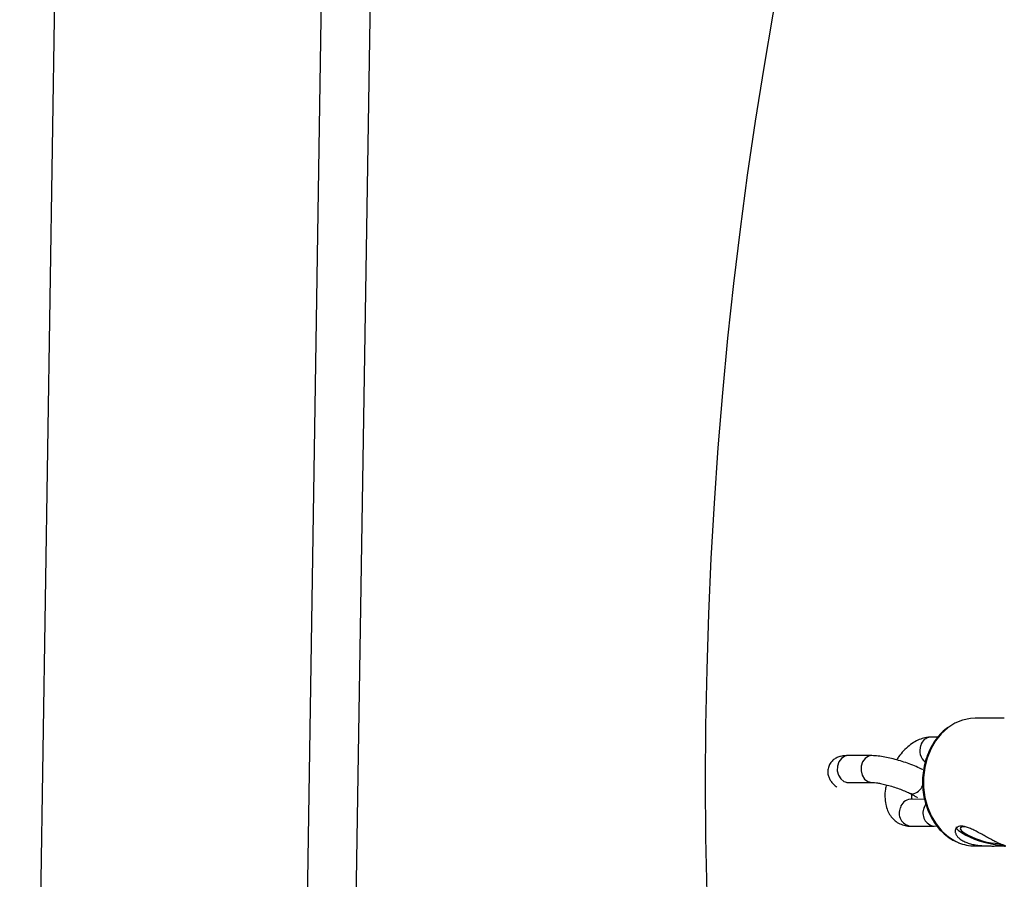
# Model space of a CAD drawing. Units: millimetres. Extents: x -3375 to 3375, y -2775 to 2775.
# Drawn here: x -1123 to -903, y -22 to 170 of the extents above; entities that cross this region are included whole.
import ezdxf

# ---------------------------------------------------------------- set-up
doc = ezdxf.new("R2010")
doc.units = ezdxf.units.MM

msp = doc.modelspace()

# ---------------------------------------------------------------- linework, layer by layer
at = {"color": 7, "linetype": 'Continuous', "lineweight": 25}
for p, q in [((-1113.38, 325.3), (-1123.49, -324.52)), ((-1063.77, -325.9), (-1053.66, 323.92)), ((-1051.85, -263.43), (-1043.63, 264.61)), ((-905.64, 14.17), (-909.67, 14.18)), ((-918.02, 9.92), (-919.62, 9.93)), ((-932.81, 5.79), (-938.12, 5.81)), ((-921.44, 2.65), (-921.46, 2.66)), ((-938.14, -0.19), (-932.83, -0.21)), ((-920.99, -3.99), (-924.17, -3.98)), ((-924.14, -2.71), (-924.13, -2.72)), ((-924.19, -9.98), (-918.88, -9.99)), ((-918.88, -9.99), (-918.22, -9.94)), ((-914.19, -13.34), (-913.5, -13.65)), ((-909.74, -14.42), (-905.85, -14.43))]:
    msp.add_line(p, q, dxfattribs=at)
at = {"color": 8, "linetype": 'Continuous', "lineweight": 25}
for p, q in [((-923.71, -2.81), (-924.14, -2.71)), ((-923.7, -2.81), (-924.13, -2.72)), ((-921.12, -5.87), (-920.74, -5.08))]:
    msp.add_line(p, q, dxfattribs=at)
at = {"color": 7, "linetype": 'Continuous', "lineweight": 25, "flags": 128}
for points in [[(-909.67, 14.18), (-910.7, 14.13), (-912.49, 13.76), (-914.21, 13.05), (-915.82, 12.01), (-917.27, 10.68), (-918.55, 9.08), (-919.6, 7.25), (-920.41, 5.24), (-920.96, 3.1), (-921.23, 0.89), (-921.22, -1.36), (-920.92, -3.57), (-920.35, -5.7), (-919.51, -7.69), (-918.44, -9.5), (-917.15, -11.07), (-915.67, -12.37), (-914.25, -13.27)], [(-913.9, -10.16), (-913.85, -10.48), (-913.47, -10.92), (-912.76, -11.44), (-911.77, -11.99)], [(-911.98, -10.12), (-912.56, -10.16), (-912.97, -10.33), (-913.04, -10.62), (-912.75, -11.02), (-912.14, -11.48), (-911.24, -11.99)]]:
    msp.add_lwpolyline(points, dxfattribs=at)
at = {"color": 8, "linetype": 'Continuous', "lineweight": 25, "flags": 128}
for points in [[(-938.12, 5.81), (-938.88, 5.66), (-939.62, 5.17), (-940.19, 4.4), (-940.5, 3.43), (-940.53, 2.39), (-940.27, 1.4), (-939.76, 0.58), (-939.04, 0.03)], [(-932.81, 5.79), (-933.57, 5.65), (-934.31, 5.16), (-934.87, 4.38), (-935.19, 3.42), (-935.22, 2.38), (-934.96, 1.39), (-934.44, 0.56), (-933.73, 0.01)], [(-939.04, 0.03), (-938.22, -0.19), (-938.14, -0.19)], [(-933.73, 0.01), (-932.91, -0.2), (-932.82, -0.21)], [(-914.25, -13.27), (-914.05, -13.37), (-913.37, -13.68)]]:
    msp.add_lwpolyline(points, dxfattribs=at)
at = {"color": 7, "linetype": 'Continuous', "lineweight": 25}
msp.add_circle((0, 0), 970, dxfattribs=at)
at = {"color": 8, "linetype": 'Continuous', "lineweight": 25}
for centre, radius, start, end in [((-919.49, 7.48), 2.45, 93.0566, 166.4577), ((-918.82, 6.89), 3.27, 159.2512, 231.6304), ((-924.41, 0.38), 3.26, 282.3112, 336.9626), ((-924.39, 0.36), 3.25, 282.2726, 336.6252), ((-924.04, -6.43), 2.45, 93.0566, 166.4577), ((-923.75, -7.07), 2.94, 155.6654, 261.3273), ((-918.43, -7.08), 2.94, 155.6676, 261.3047)]:
    msp.add_arc(centre, radius, start, end, dxfattribs=at)
at = {"color": 7, "linetype": 'Continuous', "lineweight": 25}
for centre, radius, start, end in [((-902.97, 4.37), 18.57, 241.7374, 268.3865), ((-903.91, 1.38), 15.24, 241.2623, 268.6403), ((-909.7, -4.86), 9.56, 247.3765, 269.7464)]:
    msp.add_arc(centre, radius, start, end, dxfattribs=at)
for points, knots in [([(-903.16, 14.16), (-903.47, 14.16), (-904.34, 14.16), (-905.25, 14.16), (-905.52, 14.17), (-905.64, 14.17)], [0, 0, 0, 0, 0.245933, 0.681545, 1, 1, 1, 1]), ([(-915.7, 12.14), (-915.83, 12.06), (-916.48, 11.64), (-917.51, 10.62), (-918.74, 9.11), (-919.76, 7.37), (-920.57, 5.47), (-921.13, 3.44), (-921.44, 1.34), (-921.48, -0.8), (-921.27, -2.92), (-920.8, -4.99), (-920.09, -6.94), (-919.14, -8.75), (-917.98, -10.37), (-916.62, -11.75), (-915.34, -12.72), (-914.5, -13.18), (-914.19, -13.34)], [0, 0, 0, 0, 0.017467, 0.084259, 0.151314, 0.218581, 0.285995, 0.3535, 0.421061, 0.488661, 0.556294, 0.623959, 0.691652, 0.759357, 0.827036, 0.894629, 0.962052, 1, 1, 1, 1]), ([(-919.62, 9.93), (-919.94, 9.91), (-920.7, 9.88), (-921.9, 9.54), (-923.19, 8.93), (-924.48, 8.04), (-925.7, 6.89), (-926.64, 5.8), (-927.1, 5.07), (-927.24, 4.84)], [0, 0, 0, 0, 0.109054, 0.258218, 0.414622, 0.58072, 0.752627, 0.924861, 1, 1, 1, 1]), ([(-938.12, 5.81), (-938.35, 5.8), (-938.91, 5.79), (-939.71, 5.68), (-940.58, 5.39), (-941.36, 4.93), (-942.03, 4.25), (-942.51, 3.36), (-942.7, 2.37), (-942.61, 1.43), (-942.31, 0.62), (-941.87, -0.08), (-941.32, -0.69), (-940.88, -1.05), (-940.64, -1.23)], [0, 0, 0, 0, 0.071324, 0.175954, 0.260411, 0.341735, 0.422204, 0.503052, 0.589394, 0.667035, 0.741548, 0.818831, 0.906556, 1, 1, 1, 1]), ([(-921.46, 2.66), (-921.69, 2.77), (-922.38, 3.11), (-923.64, 3.64), (-925.21, 4.23), (-926.82, 4.74), (-928.41, 5.17), (-929.95, 5.5), (-931.45, 5.74), (-932.34, 5.77), (-932.81, 5.79)], [0, 0, 0, 0, 0.068505, 0.201277, 0.331409, 0.460423, 0.589626, 0.720008, 0.85345, 1, 1, 1, 1]), ([(-938.38, -0.2), (-938.37, -0.2), (-938.35, -0.2), (-938.2, -0.19), (-938.14, -0.19)], [0, 0, 0, 0, 0.575075, 1, 1, 1, 1]), ([(-932.83, -0.21), (-932.73, -0.21), (-932.46, -0.21), (-931.79, -0.28), (-930.83, -0.44), (-929.67, -0.7), (-928.38, -1.06), (-927.04, -1.49), (-925.75, -1.97), (-924.79, -2.39), (-924.3, -2.63), (-924.14, -2.71)], [0, 0, 0, 0, 0.0665825, 0.1738307, 0.2907572, 0.4157293, 0.5453215, 0.6771684, 0.8095769, 0.9406401, 1, 1, 1, 1]), ([(-929.58, -0.74), (-929.65, -1.07), (-929.85, -2), (-929.91, -3.48), (-929.74, -5.07), (-929.32, -6.47), (-928.69, -7.63), (-927.86, -8.6), (-926.84, -9.35), (-925.67, -9.83), (-924.75, -9.97), (-924.26, -9.98), (-924.19, -9.98)], [0, 0, 0, 0, 0.0746369, 0.2054884, 0.339617, 0.4555129, 0.5644765, 0.6684785, 0.7701062, 0.8779897, 0.9818233, 1, 1, 1, 1]), ([(-924.13, -2.72), (-923.96, -2.8), (-923.54, -3.02), (-923.01, -3.34), (-922.68, -3.57), (-922.55, -3.7), (-922.58, -3.66), (-922.58, -3.66)], [0, 0, 0, 0, 0.191601, 0.497291, 0.767512, 0.999755, 1, 1, 1, 1]), ([(-923.78, -3.98), (-923.8, -3.92), (-923.84, -3.76), (-923.89, -3.35), (-923.85, -2.97), (-923.84, -2.86)], [0, 0, 0, 0, 0.283771, 0.80826, 1, 1, 1, 1]), ([(-912.22, -13.38), (-912.52, -13.23), (-912.78, -13.07), (-913.24, -12.73), (-913.44, -12.54), (-913.76, -12.17), (-913.89, -11.98), (-914.02, -11.7), (-914.06, -11.6), (-914.11, -11.42), (-914.13, -11.33), (-914.16, -11.06), (-914.14, -10.9), (-914.04, -10.59), (-913.95, -10.46), (-913.78, -10.29), (-913.71, -10.24), (-913.57, -10.15), (-913.48, -10.11), (-913.22, -10.02), (-913.01, -9.99), (-912.55, -9.99), (-912.3, -10.03), (-911.76, -10.15), (-911.47, -10.24), (-910.86, -10.46), (-910.55, -10.6), (-909.9, -10.9), (-909.57, -11.07), (-908.89, -11.43), (-908.56, -11.61), (-908.04, -11.9), (-907.87, -11.99), (-907.53, -12.19), (-907.36, -12.28), (-906.86, -12.56), (-906.53, -12.74), (-905.88, -13.09), (-905.57, -13.25), (-905.13, -13.47), (-904.99, -13.54), (-904.72, -13.67), (-904.58, -13.73), (-904.21, -13.9), (-903.98, -14), (-903.69, -14.12), (-903.6, -14.15), (-903.43, -14.22), (-903.35, -14.25), (-903.15, -14.32), (-903.05, -14.36), (-902.91, -14.41), (-902.88, -14.42), (-902.88, -14.43), (-902.89, -14.43), (-902.93, -14.43), (-902.96, -14.43), (-903.08, -14.43), (-903.2, -14.43), (-903.51, -14.42), (-903.71, -14.42), (-904.17, -14.42), (-904.43, -14.42), (-905.02, -14.42), (-905.34, -14.43), (-906.02, -14.43), (-906.38, -14.42), (-907.12, -14.41), (-907.5, -14.39), (-908.08, -14.36), (-908.28, -14.34), (-908.67, -14.3), (-908.86, -14.28), (-909.44, -14.21), (-909.82, -14.14), (-910.57, -13.98), (-910.93, -13.89), (-911.44, -13.71), (-911.6, -13.65), (-911.92, -13.52), (-912.08, -13.45), (-912.22, -13.38)], [0, 0, 0, 0, 0.03125, 0.03125, 0.0625, 0.0625, 0.09375, 0.09375, 0.109375, 0.109375, 0.125, 0.125, 0.15625, 0.15625, 0.1875, 0.1875, 0.203125, 0.203125, 0.21875, 0.21875, 0.25, 0.25, 0.28125, 0.28125, 0.3125, 0.3125, 0.34375, 0.34375, 0.375, 0.375, 0.40625, 0.40625, 0.421875, 0.421875, 0.4375, 0.4375, 0.46875, 0.46875, 0.5, 0.5, 0.515625, 0.515625, 0.53125, 0.53125, 0.5625, 0.5625, 0.578125, 0.578125, 0.59375, 0.59375, 0.625, 0.625, 0.65625, 0.65625, 0.671875, 0.671875, 0.6875, 0.6875, 0.71875, 0.71875, 0.75, 0.75, 0.78125, 0.78125, 0.8125, 0.8125, 0.84375, 0.84375, 0.875, 0.875, 0.890625, 0.890625, 0.90625, 0.90625, 0.9375, 0.9375, 0.96875, 0.96875, 0.984375, 0.984375, 1, 1, 1, 1])]:
    msp.add_open_spline(points, degree=3, knots=knots, dxfattribs=at)

doc.saveas('drawing.dxf')
